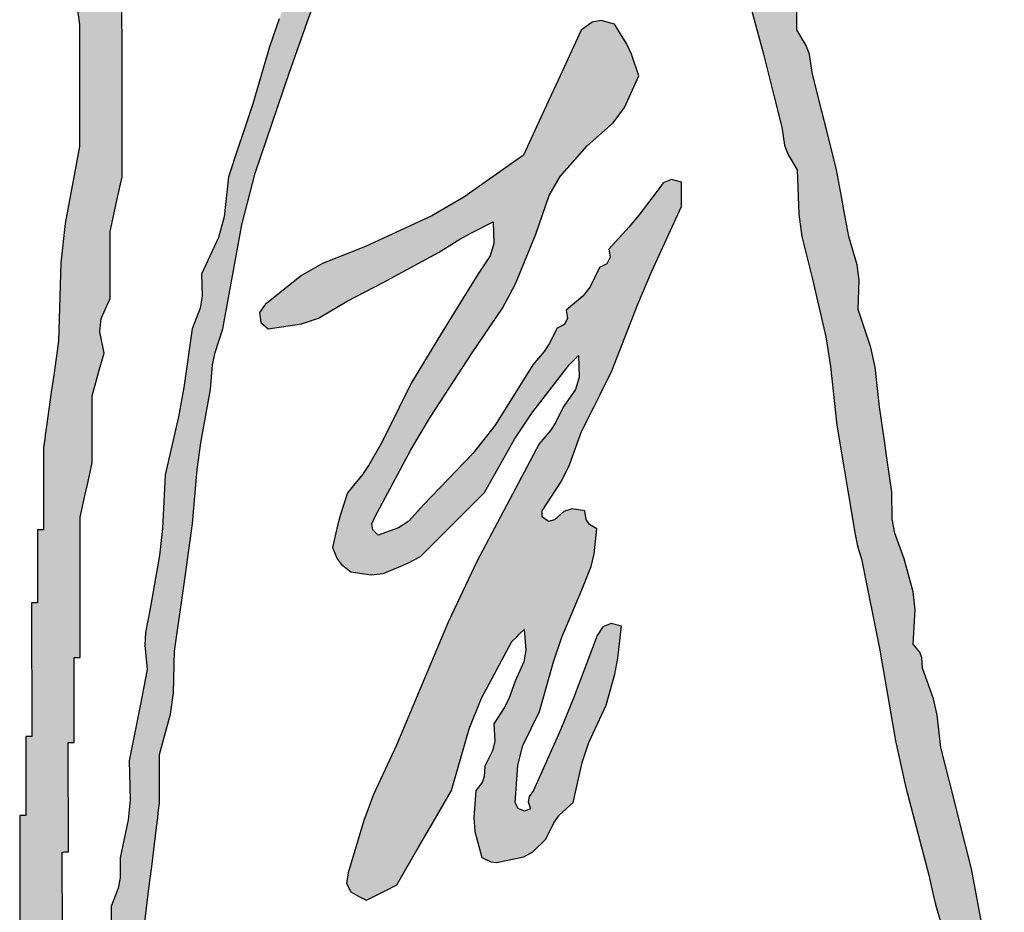
# Model space of a CAD drawing. Units: millimetres. Extents: x -113405 to 34032, y -283976 to 145075.
# Drawn here: x 18993 to 19184, y 119622 to 119795 of the extents above; entities that cross this region are included whole.
import ezdxf

# ---------------------------------------------------------------- set-up
doc = ezdxf.new("R2010")
doc.units = ezdxf.units.MM
doc.header["$LTSCALE"] = 1000

# ---------------------------------------------------------------- blocks, each defined once
blk = doc.blocks.new('周金峰')
h = blk.add_hatch(color=256)
h.dxf.hatch_style = 1
h.paths.add_polyline_path([(-363.42, -280.06), (-363.64, -275.29), (-363.07, -272.65), (-360.92, -268.39), (-359.57, -265.27), (-359.21, -263.46), (-359.25, -260.06), (-357.91, -250.72), (-357.25, -246.06), (-355.91, -236.72), (-356.67, -232.67), (-355.99, -229.94), (-353.41, -226.72), (-353.41, -222.05), (-353.41, -219.72), (-353.41, -215.05), (-353.08, -212.38), (-352.91, -211.05), (-352.58, -208.38), (-351.25, -197.71), (-350.58, -192.38), (-349.25, -181.71), (-348.91, -179.04), (-348.75, -177.71), (-348.41, -175.04), (-348.41, -169.7), (-348.41, -167.04), (-348.41, -161.7), (-345.41, -150.65), (-344.55, -144.82), (-344.25, -133.36), (-342.24, -119.36), (-341.24, -112.36), (-339.24, -98.36), (-337.92, -83.61), (-336.92, -76.24), (-334.24, -61.68), (-333.71, -54.9), (-333.02, -51.47), (-330.91, -45.01), (-325.64, -16.54), (-321.93, -2.39), (-312.57, 25.01), (-309.32, 34.37), (-307.66, 39.04), (-304.24, 48.34), (-300.24, 56.35), (-298.23, 60.35), (-294.23, 68.35), (-285.62, 81.06), (-281.29, 87.39), (-272.56, 100.02), (-264.89, 107.69), (-261.06, 111.53), (-253.39, 119.19), (-245.79, 124.78), (-241.74, 127.31), (-233.39, 131.7), (-228.37, 132.23), (-225.59, 131.86), (-220.88, 130.03), (-218.88, 128.03), (-217.88, 127.03), (-215.88, 125.03), (-212.55, 118.36), (-210.88, 115.03), (-207.55, 108.36), (-202.49, 100.42), (-200.55, 95.85), (-198.38, 86.69), (-191.82, 64.08), (-188.65, 52.74), (-182.54, 30.01), (-180.54, 22.01), (-179.54, 18), (-177.54, 10), (-176.81, 5.1), (-175.91, 2.59), (-173.37, -1.67), (-172.95, -13.78), (-172.1, -19.91), (-169.21, -31.67), (-165.58, -47.49), (-164.24, -55.55), (-162.54, -71.68), (-160.54, -83.69), (-159.54, -89.69), (-157.54, -101.69), (-157.03, -104.39), (-156.7, -105.74), (-155.87, -108.36), (-153.87, -118.36), (-152.87, -123.36), (-150.87, -133.36), (-146.59, -158.24), (-143.91, -170.62), (-137.53, -195.04), (-136.37, -200.42), (-135.7, -203.09), (-134.2, -208.38), (-132.86, -215.05), (-132.2, -218.38), (-130.86, -225.05), (-129.97, -231.31), (-128.9, -234.51), (-125.86, -240.05), (-123.78, -244.29), (-123.39, -247.08), (-124.19, -251.72), (-126.12, -254.05), (-129.31, -254.41), (-131.7, -252.56), (-140.13, -248.11), (-144.14, -245.15), (-150.87, -238.39), (-159.08, -228), (-163.43, -222.98), (-172.54, -213.38), (-173.54, -213.38), (-175.04, -213.38), (-175.8, -217.43), (-175.12, -220.17), (-172.54, -223.38), (-161.01, -238.97), (-154.6, -246.38), (-140.87, -260.06), (-134.52, -263.37), (-131.35, -265.04), (-125.03, -268.39), (-120.37, -268.87), (-118.04, -269.04), (-113.36, -269.23), (-112.03, -267.89), (-111.36, -267.23), (-110.03, -265.89), (-109.52, -258.18), (-110.06, -254.05), (-112.53, -246.72), (-119.13, -225.74), (-121.82, -215), (-125.86, -193.38), (-129.2, -180.04), (-130.86, -173.37), (-134.2, -160.04), (-135.14, -151.19), (-136.17, -146.73), (-139.2, -138.36), (-139.34, -135.52), (-139.93, -133.93), (-141.7, -131.7), (-141.15, -122.32), (-141.68, -117.4), (-144.2, -108.36), (-146.72, -101.34), (-147.43, -97.47), (-147.53, -90.02), (-148.87, -80.68), (-149.53, -76.02), (-150.87, -66.68), (-152.05, -55.82), (-153.24, -50.37), (-156.7, -40.01), (-156.38, -31.95), (-156.9, -27.73), (-159.2, -20), (-160.54, -12.67), (-161.21, -9), (-162.54, -1.67), (-165.2, 9), (-166.54, 14.34), (-169.21, 25.01), (-169.94, 29.91), (-170.83, 32.42), (-173.37, 36.68), (-173.34, 43.8), (-174.06, 47.56), (-176.71, 54.18), (-178.71, 59.74), (-179.55, 62.59), (-180.87, 68.35), (-184.21, 78.35), (-185.88, 83.35), (-189.21, 93.36), (-192.83, 103.78), (-195.21, 108.89), (-200.88, 118.36), (-204.58, 126.64), (-207.48, 130.63), (-214.22, 136.7), (-217.68, 139.03), (-219.55, 140.04), (-223.38, 141.7), (-229.41, 142.57), (-232.97, 141.97), (-238.39, 139.2), (-244.53, 136.13), (-247.54, 134.46), (-253.39, 130.86), (-263.73, 120.53), (-268.89, 115.36), (-279.23, 105.02), (-287.22, 93.02), (-291.22, 87.01), (-299.23, 75.02), (-303.24, 67.02), (-305.24, 63.01), (-309.24, 55.01), (-315.27, 39.94), (-317.95, 32.24), (-322.57, 16.67), (-325.24, 8.67), (-326.57, 4.67), (-329.24, -3.33), (-330.46, -14.35), (-332.05, -19.97), (-336.74, -30.01), (-336.56, -36.09), (-337.09, -39.32), (-339.24, -45.01), (-341.55, -61.13), (-343.05, -69.16), (-346.75, -85.02), (-347.49, -99.76), (-348.33, -107.16), (-350.91, -121.69), (-352.24, -128.24), (-352.41, -131.72), (-351.75, -138.36), (-353.7, -148.38), (-354.7, -153.38), (-356.75, -163.37), (-356.48, -174.08), (-356.99, -179.57), (-359.25, -190.04), (-359.28, -195.47), (-359.81, -198.31), (-361.75, -203.38), (-361.75, -208.05), (-361.75, -210.38), (-361.75, -215.05), (-363.42, -225.05), (-364.25, -230.05), (-365.92, -240.05), (-367.25, -246.72), (-367.92, -250.06), (-369.25, -256.72), (-369.5, -261.36), (-370.5, -263.95), (-373.42, -267.56), (-375.37, -268.27), (-376.75, -266.73), (-378.14, -262.22), (-377.68, -259), (-375.09, -255.06), (-375.09, -228.38), (-375.09, -215.05), (-375.09, -188.38), (-373.42, -188.38), (-373.42, -176.37), (-373.42, -170.37), (-373.42, -158.37), (-371.75, -158.37), (-371.75, -149.03), (-371.75, -144.37), (-371.75, -135.03), (-370.08, -135.03), (-370.08, -119.69), (-370.08, -112.02), (-370.08, -96.69), (-368.75, -90.69), (-368.08, -87.69), (-366.75, -81.68), (-366.75, -74.35), (-366.75, -70.68), (-366.75, -63.35), (-365.42, -58.68), (-364.75, -56.35), (-363.42, -51.68), (-364.61, -45.76), (-364.21, -42.19), (-361.75, -36.67), (-361.75, -29.34), (-361.75, -25.67), (-361.75, -18.34), (-360.42, -12.34), (-359.75, -9.33), (-358.41, -3.33), (-358.41, 18), (-358.41, 28.67), (-358.41, 50.01), (-360.02, 56.7), (-360.85, 60.03), (-362.58, 66.68), (-364.72, 68.89), (-367.21, 69.44), (-370.08, 68.35), (-370.51, 66.37), (-370.68, 65.36), (-370.92, 63.35), (-371.48, 53.36), (-371.31, 48.27), (-370.08, 38.34), (-370.08, 25.01), (-370.08, 18.34), (-370.08, 5), (-374.04, -16.1), (-375.22, -26.89), (-375.92, -48.34), (-377.25, -57.68), (-377.92, -62.35), (-379.25, -71.68), (-379.59, -74.02), (-379.75, -75.18), (-380.09, -77.52), (-380.09, -86.52), (-380.09, -91.02), (-380.09, -100.02), (-381.75, -100.02), (-381.75, -108.02), (-381.75, -112.02), (-381.75, -120.03), (-383.42, -120.03), (-383.42, -134.7), (-383.42, -142.03), (-383.42, -156.7), (-385.09, -156.7), (-385.09, -165.37), (-385.09, -169.7), (-385.09, -178.37), (-386.75, -178.37), (-386.75, -218.38), (-386.75, -238.39), (-386.75, -278.4), (-384.46, -284.45), (-382.41, -287.42), (-377.59, -291.73), (-374.54, -292.6), (-372, -291.75), (-370.08, -289.23), (-367.99, -285.21), (-366.6, -283.3)])
h.paths.add_polyline_path([(-240.32, -180.57), (-238.73, -178.43), (-235.05, -175.04), (-232.53, -164.04), (-230.66, -158.59), (-225.88, -148.37), (-223.57, -139.85), (-222.72, -135.46), (-221.72, -126.69), (-224.48, -126), (-226.76, -126.85), (-228.39, -129.2), (-234.84, -146.42), (-238.34, -154.94), (-245.89, -171.71), (-247.08, -173.35), (-247.32, -174.77), (-246.72, -176.71), (-248.39, -177.36), (-250.13, -176.67), (-250.89, -175.04), (-250.2, -164.71), (-248.77, -159.33), (-244.22, -150.03), (-240.37, -136.44), (-238.02, -129.72), (-232.55, -116.69), (-229.99, -110.31), (-229.13, -106.86), (-228.39, -100.02), (-230.44, -98.77), (-231.35, -97.4), (-231.72, -95.02), (-235.17, -94.55), (-237.44, -95.23), (-240.05, -97.52), (-241.65, -98.01), (-243.41, -96.69), (-243.39, -95.02), (-238.07, -86.92), (-235.84, -82.47), (-232.55, -73.35), (-229.22, -66.68), (-227.55, -63.35), (-224.22, -56.68), (-217.09, -38.45), (-213.25, -29.43), (-205.05, -11.67), (-205.05, -9), (-205.05, -7.67), (-205.05, -5), (-207.81, -4.3), (-210.09, -5.16), (-211.71, -7.5), (-216.76, -14.07), (-219.43, -17.25), (-225.05, -23.34), (-224.67, -25.54), (-225.56, -27.32), (-227.55, -28.34), (-230.17, -33.66), (-232.17, -36.2), (-236.72, -40.01), (-236.34, -42.21), (-237.23, -43.99), (-239.22, -45.01), (-241.4, -49.3), (-242.77, -51.35), (-245.89, -55.01), (-256.25, -71.5), (-262.38, -79.33), (-275.9, -93.35), (-279.96, -97.78), (-282.75, -99.64), (-288.4, -101.69), (-289.79, -100.21), (-290.07, -98.54), (-289.23, -96.69), (-279.35, -78.24), (-274, -69.2), (-262.56, -51.68), (-254.23, -39.48), (-250.65, -32.84), (-245.06, -19.17), (-241.36, -8.59), (-238.31, -3.39), (-230.89, 5), (-223.73, 11.31), (-220.64, 15.48), (-216.72, 24.17), (-218.76, 30.09), (-220.12, 32.99), (-223.38, 38.34), (-226.98, 39.32), (-229.53, 38.85), (-232.55, 36.68), (-238.87, 23), (-242.03, 16.16), (-248.39, 2.5), (-264.77, -9.01), (-273.57, -14.09), (-291.73, -22.5), (-303.55, -27.14), (-309.29, -30.45), (-319.24, -38.34), (-320.79, -40.53), (-320.45, -43.27), (-318.41, -45.01), (-309.32, -43.73), (-304.66, -42.12), (-296.73, -37.51), (-286.69, -32.26), (-281.69, -29.59), (-271.73, -24.17), (-265.89, -20.56), (-262.88, -18.89), (-256.73, -15.84), (-256.57, -21.74), (-257.57, -25.12), (-260.89, -30.01), (-268.28, -41.98), (-271.95, -47.98), (-279.23, -60.01), (-282.56, -66.68), (-284.23, -70.02), (-287.57, -76.68), (-290.83, -82.27), (-292.68, -84.97), (-296.73, -90.02), (-298.66, -95.94), (-299.5, -98.96), (-300.9, -105.02), (-299.59, -108.09), (-298.48, -109.58), (-295.9, -111.69), (-290.26, -112.55), (-287.02, -112.17), (-281.73, -110.02), (-279.73, -109.02), (-278.73, -108.52), (-276.73, -107.52), (-269.73, -100.52), (-266.23, -97.02), (-259.23, -90.02), (-250.95, -75.37), (-246.23, -68.29), (-235.89, -55.01), (-234.89, -54.01), (-234.39, -53.51), (-233.39, -52.51), (-233.24, -58.42), (-234.23, -61.8), (-237.55, -66.68), (-239.73, -70.97), (-241.1, -73.03), (-244.22, -76.68), (-261.36, -108.95), (-269.22, -125.52), (-283.4, -159.2), (-289.75, -172.77), (-292.45, -179.85), (-296.73, -194.21), (-297.14, -197.16), (-296.01, -199.43), (-293.4, -200.88), (-292.73, -201.21), (-291.73, -201.71), (-288.4, -200.04), (-286.73, -199.21), (-283.4, -197.54), (-277.41, -187.2), (-274.41, -182.04), (-268.39, -171.71), (-263.51, -154.75), (-260.1, -146.39), (-251.72, -130.86), (-250.39, -129.53), (-249.72, -128.86), (-248.39, -127.53), (-247.92, -133.27), (-248.49, -136.47), (-250.89, -141.7), (-252.65, -146.61), (-253.85, -149.01), (-256.73, -153.37), (-256.5, -158.14), (-257.07, -160.78), (-259.23, -165.04), (-259.37, -167.88), (-259.96, -169.47), (-261.73, -171.71), (-262.29, -179.05), (-261.94, -182.92), (-260.06, -190.04), (-257.64, -191.21), (-256.03, -191.41), (-253.39, -190.88), (-248.58, -189.85), (-246.06, -188.5), (-242.56, -185.04)], flags=17)
h.paths.add_polyline_path([(-27.51, -101.69), (-25.71, -101.8), (-24.72, -102.2), (-23.34, -103.36), (-18.66, -121.86), (-15.44, -131.01), (-7.5, -148.37), (-2.39, -151.87), (0.12, -153.71), (5, -157.54), (1.46, -171.24), (-0.38, -178.07), (-4.17, -191.71), (-6.83, -199.71), (-8.17, -203.71), (-10.84, -211.71), (-13.26, -219.4), (-14.98, -223.17), (-19.17, -230.05), (-22.85, -235.86), (-25.08, -238.6), (-30.01, -243.39), (-30.01, -248.06), (-30.01, -250.39), (-30.01, -255.06), (-27.92, -254.77), (-26.5, -255.24), (-25.01, -256.72), (-21.14, -255.66), (-19.02, -253.78), (-17.5, -250.06), (-13.21, -243.57), (-11.2, -240.23), (-7.5, -233.39), (1.83, -224.05), (6.5, -219.38), (15.84, -210.05), (16.5, -208.71), (16.84, -208.05), (17.5, -206.71), (29.17, -195.04), (35.01, -189.21), (46.68, -177.54), (48.01, -176.87), (48.68, -176.54), (50.01, -175.87), (58.01, -167.87), (62.01, -163.87), (70.02, -155.87), (77.94, -149.75), (82.43, -147.16), (91.69, -143.37), (97.95, -142.46), (101.14, -141.4), (106.69, -138.36), (106.87, -133.65), (106.52, -131.17), (105.02, -126.69), (103.02, -126.69), (102.02, -126.69), (100.02, -126.69), (100.26, -128.79), (99.8, -130.16), (98.36, -131.7), (90.79, -132.47), (86.93, -133.52), (80.02, -136.7), (66.93, -144.83), (60.75, -149.81), (50.01, -160.87), (43.05, -167.3), (39.35, -170.32), (31.67, -175.87), (24.67, -182.87), (21.17, -186.38), (14.17, -193.38), (12.04, -199.12), (9.08, -202.08), (3.33, -204.21), (2.31, -203.95), (1.84, -202.53), (2.5, -201.71), (7.07, -189.24), (9.08, -182.87), (12.5, -170.04), (15.84, -163.37), (17.5, -160.04), (20.84, -153.37), (26.64, -133.3), (29.64, -123.3), (35.84, -103.36), (40.51, -84.69), (42.84, -75.35), (47.51, -56.68), (48.88, -50.8), (49.23, -47.71), (49.18, -41.68), (47.64, -38.55), (47.12, -36.79), (46.68, -33.34), (44.68, -33.34), (43.68, -33.34), (41.68, -33.34), (38.31, -54.85), (36.14, -65.57), (30.84, -86.69), (26.17, -100.69), (23.84, -107.69), (19.17, -121.69), (18.15, -125.69), (17.65, -127.69), (16.67, -131.7), (14.67, -131.7), (13.67, -131.7), (11.67, -131.7), (10.91, -130.41), (11.85, -128.52), (13.34, -128.36), (13.34, -121.03), (13.34, -117.36), (13.34, -110.02), (12.67, -110.02), (11.67, -110.02), (11.67, -102.02), (11.67, -98.02), (11.67, -90.02), (11, -90.02), (10, -90.02), (10, -83.35), (10, -80.02), (10, -73.35), (10.67, -73.35), (11.67, -73.35), (11.67, -65.35), (11.67, -61.35), (11.67, -53.34), (12.34, -53.34), (13.34, -53.34), (13.34, -44.68), (13.34, -40.34), (13.34, -31.67), (14, -31.67), (15, -31.67), (15, -21), (15, -15.67), (15, -5), (12.7, -3.33), (11.86, -1.11), (12.5, 1.67), (15.17, 9.67), (16.5, 13.67), (19.17, 21.67), (20.81, 25.38), (20.26, 28.69), (17.5, 31.67), (16.19, 34.74), (15.08, 36.23), (12.5, 38.34), (7.19, 40.35), (3.84, 40.54), (-1.67, 39.18), (-14.94, 37.84), (-21.68, 37.68), (-35.01, 38.34), (-35.09, 37.6), (-36.03, 37.13), (-36.67, 37.51), (-43.22, 38.83), (-46.7, 39.01), (-53.35, 38.34), (-55.52, 40.9), (-59.05, 41.25), (-61.68, 39.18), (-63.2, 38.41), (-63.62, 36.3), (-62.51, 35.01), (-59.43, 32.43), (-57.93, 31.1), (-55.01, 28.34), (-40.34, 28.34), (-33.01, 28.34), (-18.34, 28.34), (-18.34, 29.01), (-18.34, 30.01), (-7.67, 30.01), (-2.33, 30.01), (8.34, 30.01), (10.74, 25.99), (10.98, 22.65), (9.17, 18.34), (7.13, 13.02), (6.13, 10.35), (4.17, 5), (-1.83, -7), (-4.83, -13), (-10.84, -25.01), (-14.17, -30.34), (-15.84, -33.01), (-19.17, -38.34), (-24.51, -49.01), (-27.17, -54.35), (-32.51, -65.01), (-33.17, -65.68), (-33.51, -66.01), (-34.17, -66.68), (-39.51, -77.35), (-42.18, -82.68), (-47.51, -93.35), (-48.18, -94.02), (-48.51, -94.35), (-49.18, -95.02), (-53.85, -104.36), (-56.18, -109.02), (-60.85, -118.36), (-61.45, -119.4), (-62.16, -119.87), (-63.35, -120.03), (-64.32, -123.63), (-63.86, -126.17), (-61.68, -129.2), (-60.68, -130.2), (-60.18, -130.7), (-59.18, -131.7), (-55.43, -132.32), (-52.93, -131.64), (-50.01, -129.2), (-42.83, -124.24), (-39.57, -120.8), (-35.01, -113.36), (-33.06, -108.16), (-31.42, -105.62)])
h.paths.add_polyline_path([(-18.43, -88.59), (-19.03, -85.4), (-18.34, -80.02), (-15.73, -77.36), (-14.73, -75.37), (-14.17, -71.68), (-7.7, -58.29), (-5.14, -51.13), (-1.67, -36.67), (0.33, -36.67), (1.33, -36.67), (3.33, -36.67), (3.78, -44.12), (3.04, -48.2), (0, -55.01), (0, -72.35), (0, -81.02), (0, -98.36), (0.67, -98.36), (1, -98.36), (1.67, -98.36), (1.67, -106.36), (1.67, -110.36), (1.67, -118.36), (2.33, -118.36), (2.67, -118.36), (3.33, -118.36), (3.33, -125.69), (3.33, -129.36), (3.33, -136.7), (2.14, -136.86), (1.44, -137.33), (0.83, -138.36), (-2.81, -134.22), (-4.16, -131.32), (-5, -125.86), (-7.65, -119.25), (-8.37, -115.48), (-8.34, -108.36), (-11.77, -102.6), (-13.29, -99.56), (-15.84, -93.35)], flags=16)
h.paths.add_polyline_path([(60.51, 16), (55.85, 30.01), (54.96, 33.63), (54.04, 35.46), (51.68, 38.34), (51.97, 42.46), (51.37, 44.85), (49.18, 48.34), (43.51, 65.38), (40.15, 73.77), (32.51, 90.02), (29.75, 97.59), (28.06, 101.3), (24.17, 108.36), (23.16, 110.21), (22.8, 111.27), (22.51, 113.36), (19.17, 120.03), (17.5, 123.36), (14.17, 130.03), (10.19, 137.38), (8.19, 141.04), (4.17, 148.37), (0.93, 152.73), (-0.94, 154.77), (-5, 158.37), (-11.26, 160.69), (-15.21, 160.88), (-21.67, 159.2), (-22.69, 158.94), (-23.17, 157.52), (-22.51, 156.7), (-17.01, 154.74), (-14.32, 153.12), (-10, 149.2), (-7.66, 146.2), (-6.5, 144.7), (-4.17, 141.7), (0.5, 132.36), (2.83, 127.7), (7.5, 118.36), (17.82, 97.48), (22.51, 86.77), (30.84, 65.02), (34.1, 56.98), (35.77, 52.98), (39.18, 45.01), (43.84, 31.01), (46.18, 24.01), (50.84, 10), (53.01, 3.02), (54.56, -0.41), (58.35, -6.67), (59.13, -9.98), (58.67, -12.25), (56.68, -15), (49.6, -15.82), (46.06, -16.49), (39.18, -18.34), (37.72, -18.64), (36.88, -20.32), (37.51, -21.67), (39.44, -22.57), (40.37, -23.31), (41.68, -25.01), (43.44, -23.85), (45.96, -24.69), (46.68, -26.67), (54.01, -26.67), (57.68, -26.67), (65.01, -26.67), (66.27, -24.62), (67.64, -23.7), (70.02, -23.34), (70.45, -15.95), (69.91, -12), (67.52, -5), (62.85, 9)])
h.paths.add_polyline_path([(-82.95, 6.52), (-76.59, 22.92), (-62.51, 55.01), (-60.16, 61.8), (-58.83, 65.15), (-55.85, 71.68), (-48.57, 95.49), (-44.2, 107.24), (-34.17, 130.03), (-32.38, 132.46), (-32.72, 135.56), (-35.01, 137.53), (-35.66, 139.54), (-38.28, 140.41), (-40.01, 139.2), (-44.57, 135), (-46.54, 132.31), (-49.18, 126.7), (-53.18, 114.69), (-55.18, 108.69), (-59.18, 96.69), (-66.39, 72.74), (-70.95, 60.93), (-81.69, 38.34), (-83.35, 35.01), (-84.19, 33.34), (-85.85, 30.01), (-89.19, 20.01), (-90.85, 15), (-94.19, 5), (-96.54, -2.44), (-97.88, -6.12), (-100.86, -13.34), (-102.96, -21.07), (-104.13, -24.91), (-106.69, -32.51), (-106.22, -39.56), (-106.76, -43.37), (-109.19, -50.01), (-111.38, -55.25), (-111.14, -59.23), (-108.36, -64.18), (-107.36, -65.18), (-106.86, -65.68), (-105.86, -66.68), (-103.46, -67.07), (-101.85, -66.61), (-100.02, -65.01), (-98.04, -60.05), (-97.84, -56.85), (-99.19, -51.68), (-98.4, -41.51), (-97.37, -36.36), (-94.19, -26.67)])
h.paths.add_polyline_path([(152.26, -175.23), (155.04, -168.37), (155.95, -156.24), (156.97, -150.14), (160.04, -138.36), (160.04, -127.7), (160.04, -122.36), (160.04, -111.69), (162.77, -107.1), (163.01, -103.25), (160.87, -98.36), (161.95, -96.26), (161.66, -94.23), (160.04, -92.52), (158.75, -92.05), (157.62, -92.33), (156.7, -93.35), (154.61, -114.14), (153.1, -124.51), (149.2, -145.03), (145.28, -155.23), (144.06, -160.81), (143.37, -171.71), (140.67, -172.23), (138.83, -171.77), (136.7, -170.04), (135.71, -163.79), (134.66, -160.62), (131.7, -155.03), (133.08, -150.53), (132.62, -147.3), (130.03, -143.37), (130.03, -135.36), (130.03, -131.36), (130.03, -123.36), (129.36, -123.36), (128.36, -123.36), (128.36, -102.02), (128.36, -91.35), (128.36, -70.02), (127.7, -70.02), (126.7, -70.02), (126.7, -57.35), (126.7, -51.01), (126.7, -38.34), (125.18, -33.62), (124.35, -31.28), (122.53, -26.67), (121.19, -25.34), (120.53, -24.67), (119.19, -23.34), (117.53, -23.34), (116.69, -23.34), (115.03, -23.34), (113.87, -25.1), (114.71, -27.62), (116.69, -28.34), (116.69, -62.35), (116.69, -79.35), (116.69, -113.36), (117.36, -113.36), (118.36, -113.36), (118.36, -125.36), (118.36, -131.36), (118.36, -143.37), (120.74, -152.69), (121.91, -157.36), (124.19, -166.7), (125.65, -170.93), (126.68, -173.01), (129.2, -176.71), (131.61, -180.49), (133.19, -182.25), (136.7, -185.04), (139.68, -185.79), (141.82, -185.32), (144.2, -183.37), (149.84, -178.58)])
h.paths.add_polyline_path([(228.87, -150.74), (233.08, -147.76), (240.05, -140.86), (250.72, -127.53), (256.06, -120.86), (266.73, -107.52), (266.48, -105.4), (267.94, -103.58), (270.06, -103.36), (269.53, -100.66), (269.99, -98.82), (271.73, -96.69), (273.71, -96.26), (274.72, -96.1), (276.73, -95.85), (278.68, -97.48), (279.4, -99.16), (279.23, -101.69), (279.32, -109.86), (280.21, -114.17), (283.4, -121.69), (283.03, -131.74), (283.55, -136.93), (285.9, -146.7), (287.22, -153.24), (287.4, -156.73), (286.73, -163.37), (288.07, -167.37), (288.73, -169.37), (290.07, -173.37), (288.87, -179.29), (289.27, -182.86), (291.73, -188.38), (291.73, -195.71), (291.73, -199.38), (291.73, -206.71), (293.07, -212.71), (293.73, -215.72), (295.07, -221.72), (295.07, -228.38), (295.07, -231.72), (295.07, -238.39), (296.4, -243.05), (297.07, -245.39), (298.4, -250.06), (298.4, -256.72), (298.4, -260.06), (298.4, -266.73), (299.73, -272.73), (300.4, -275.73), (301.74, -281.73), (301.74, -299.07), (301.74, -307.74), (301.74, -325.07), (302.4, -325.07), (302.74, -325.07), (303.4, -325.07), (303.4, -331.74), (303.4, -335.08), (303.4, -341.74), (305.97, -344.97), (306.66, -347.69), (305.9, -351.75), (307.24, -361.08), (307.9, -365.75), (309.24, -375.08), (308.79, -381.15), (309.35, -384.49), (311.74, -390.09), (311.74, -396.76), (311.74, -400.09), (311.74, -406.76), (313.07, -411.43), (313.74, -413.76), (315.07, -418.43), (314.8, -429.14), (315.32, -434.63), (317.57, -445.1), (318.03, -454.24), (318.89, -458.91), (321.74, -467.61), (323.09, -469.76), (325.09, -470.62), (327.57, -470.11), (329.24, -468.44), (330.08, -467.61), (331.74, -465.94), (332.88, -463.79), (332.17, -461.33), (330.08, -460.1), (330.08, -453.44), (330.08, -450.1), (330.08, -443.43), (328.74, -439.43), (328.07, -437.43), (326.74, -433.43), (327.8, -428.16), (327.4, -424.94), (325.07, -420.1), (325.07, -412.76), (325.07, -409.09), (325.07, -401.76), (322.54, -396.96), (321.95, -393.81), (322.57, -388.42), (321.24, -375.08), (320.57, -368.42), (319.24, -355.08), (320.06, -351.04), (319.37, -348.26), (316.74, -345.08), (316.74, -338.41), (316.74, -335.08), (316.74, -328.41), (316.07, -328.41), (315.74, -328.41), (315.07, -328.41), (315.07, -311.74), (315.07, -303.4), (315.07, -286.73), (313.74, -280.73), (313.07, -277.73), (311.74, -271.73), (311.74, -265.06), (311.74, -261.73), (311.74, -255.06), (310.4, -249.06), (309.74, -246.06), (308.4, -240.05), (308.4, -233.39), (308.4, -230.05), (308.4, -223.38), (307.07, -219.38), (306.4, -217.38), (305.07, -213.38), (305.07, -204.05), (305.07, -199.38), (305.07, -190.04), (303, -176.6), (301.66, -169.91), (298.4, -156.7), (298.4, -150.03), (298.4, -146.7), (298.4, -140.03), (295.79, -129.55), (294.94, -124.13), (294.23, -113.36), (292.9, -105.36), (292.23, -101.36), (290.9, -93.35), (290.22, -88.02), (289.89, -85.35), (289.23, -80.02), (291.07, -72.93), (293.17, -69.3), (298.4, -64.18), (312.34, -45.13), (319.34, -35.63), (333.41, -16.67), (333.03, -14.47), (333.92, -12.68), (335.91, -11.67), (338.87, -6.19), (339.79, -2.89), (340.08, 3.33), (338.17, 8.05), (336.76, 10.34), (333.41, 14.17), (327.34, 20.91), (323.35, 23.81), (315.07, 27.51), (306.09, 32.3), (301.72, 34.98), (293.4, 40.84), (290.68, 42.88), (288.36, 43.34), (285.06, 42.51), (290.91, 34.22), (294.85, 30.46), (303.4, 25.01), (309.84, 22.18), (312.95, 20.28), (318.41, 15.84), (322.91, 13.22), (325.02, 11.46), (328.41, 7.5), (330.59, 3.74), (330.82, 0.72), (329.24, -3.33), (327.07, -7.62), (325.69, -9.68), (322.57, -13.34), (310.51, -30.63), (304.5, -39.3), (292.57, -56.68), (289.47, -58.08), (287.63, -58.45), (284.23, -58.35), (285.04, -51.01), (286.31, -47.2), (290.07, -40.84), (291.78, -38.29), (292.8, -37.09), (295.07, -35.01), (295.6, -32.31), (295.14, -30.47), (293.4, -28.34), (289.95, -28.81), (287.68, -28.13), (285.06, -25.84), (284.7, -25.19), (284.14, -24.9), (283.4, -25.01), (283.4, -13.67), (283.4, -8), (283.4, 3.33), (285.11, 5.58), (286.15, 6.62), (288.4, 8.34), (288.02, 10.54), (288.91, 12.32), (290.9, 13.34), (291.2, 14.98), (291.91, 15.92), (293.4, 16.67), (294.02, 20.68), (293.62, 23.08), (291.73, 26.67), (286.29, 27.45), (283.56, 28.13), (278.4, 30.01), (276.5, 37.79), (276.32, 42.1), (277.56, 50.01), (278.93, 56.55), (278.74, 60.32), (276.73, 66.68), (274.68, 67.93), (273.76, 69.31), (273.4, 71.68), (270.63, 72.38), (268.35, 71.52), (266.73, 69.18), (266.06, 68.52), (265.73, 68.18), (265.06, 67.52), (265.06, 59.85), (265.06, 56.01), (265.06, 48.34), (266.85, 47.39), (267.28, 44.83), (265.89, 43.34), (264.76, 41.28), (261.73, 40.85), (260.06, 42.51), (252.78, 49.96), (248.7, 53.37), (240.05, 59.18), (239.8, 62.76), (240.74, 65.1), (243.39, 67.52), (254.35, 90.21), (260.2, 101.4), (272.56, 123.36), (277.15, 129.06), (278.84, 132.82), (280.06, 140.03), (278.89, 140.95), (278.17, 141.31), (276.73, 141.7), (276.73, 143.37), (273.4, 143.37), (273.37, 142.16), (272.01, 141.26), (270.9, 141.7), (257.46, 127.68), (251.22, 120.09), (240.05, 104.19), (233.66, 96.02), (229.89, 92.25), (221.72, 85.85), (216.4, 80.62), (212.42, 78.63), (205.05, 77.52), (203.32, 78.73), (202.73, 80.51), (203.38, 82.52), (207.75, 86.64), (209.59, 89.4), (211.71, 95.02), (216.88, 101.6), (218.76, 105.93), (220.05, 114.19), (225.52, 132.81), (228.7, 142.02), (235.89, 160.04), (238.96, 171.81), (239.98, 177.91), (240.89, 190.04), (241.21, 193.38), (241.03, 195.17), (240.05, 198.38), (238.39, 198.38), (237.55, 198.38), (235.89, 198.38), (231.97, 186.72), (230.61, 180.59), (229.22, 168.37), (219.4, 140.97), (214.4, 127.3), (204.21, 100.02), (201.75, 94.04), (199.75, 91.13), (195.04, 86.69), (193.49, 81.89), (193.13, 79.22), (193.38, 74.18), (195.64, 71.73), (197.06, 70.67), (200.05, 69.18), (207.23, 67.67), (211.37, 67.86), (218.38, 70.02), (218.6, 72.14), (220.43, 73.6), (222.55, 73.35), (228.16, 77.33), (230.64, 80.38), (233.39, 86.69), (234.58, 86.53), (235.28, 86.06), (235.89, 85.02), (236.95, 85.9), (237.24, 87.08), (236.72, 88.35), (238.25, 89.8), (239.63, 90.26), (241.72, 90.02), (241.45, 86.63), (241.11, 84.92), (240.05, 81.69), (233.68, 72.95), (230.66, 68.43), (225.05, 59.18), (223.43, 56.84), (221.15, 55.98), (218.38, 56.68), (213.42, 51.97), (210.92, 49.64), (205.88, 45.01), (203.54, 43.39), (202.68, 41.11), (203.38, 38.34), (205.21, 39.94), (206.82, 40.4), (209.21, 40.01), (210.88, 41.68), (211.71, 42.51), (213.38, 44.18), (214.67, 45.28), (216.78, 44.86), (217.55, 43.34), (217.67, 40.81), (216.97, 39.17), (215.05, 37.51), (205.3, 23.58), (201.44, 15.5), (196.71, -0.83), (195.07, -2.02), (193.65, -2.26), (191.71, -1.67), (191.71, 5), (191.71, 8.34), (191.71, 15), (190.04, 17.11), (189.34, 18.33), (188.38, 20.84), (184.89, 18.85), (183.27, 17.03), (181.71, 13.34), (181.71, 6.67), (181.71, 3.33), (181.71, -3.33), (182.37, -3.33), (183.38, -3.33), (184.87, -7.81), (185.22, -10.29), (185.04, -15), (182.01, -21.38), (180.81, -24.79), (179.21, -31.67), (177.21, -31.67), (176.21, -31.67), (174.21, -31.67), (175.66, -24.21), (176.67, -20.5), (179.21, -13.34), (179.42, -11.94), (178.11, -10.63), (176.71, -10.84), (175.42, -11.31), (174.29, -11.03), (173.37, -10), (175.69, 8.01), (176.85, 17.01), (179.21, 35.01), (178.78, 39.67), (178.95, 42.13), (180.04, 46.68), (178.71, 46.68), (178.04, 46.68), (176.71, 46.68), (177.17, 41.27), (176.6, 38.21), (174.21, 33.34), (171.55, 20.17), (170.71, 13.42), (170.04, 0), (168.51, -1.45), (167.13, -1.9), (165.04, -1.67), (163.84, 4.25), (164.24, 7.82), (166.7, 13.34), (166.7, 20.67), (166.7, 24.34), (166.7, 31.67), (167.37, 31.67), (168.37, 31.67), (168.37, 57.01), (168.37, 69.68), (168.37, 95.02), (169.04, 95.02), (170.04, 95.02), (170.04, 121.7), (170.04, 135.03), (170.04, 161.7), (167.58, 165.13), (166.8, 167.49), (166.7, 171.71), (164.7, 171.71), (163.7, 171.71), (161.7, 171.71), (162.47, 170.42), (161.52, 168.53), (160.04, 168.37), (160.04, 138.37), (161.7, 138.37), (162.76, 133.1), (162.36, 129.88), (160.04, 125.03), (160.04, 113.03), (160.04, 107.02), (160.04, 95.02), (159.37, 95.02), (158.37, 95.02), (158.37, 72.35), (158.37, 61.01), (158.37, 38.34), (157.7, 38.34), (156.7, 38.34), (156.7, 21.01), (156.7, 12.34), (156.7, -5), (156.04, -5), (155.04, -5), (155.04, -29.01), (155.04, -41.01), (155.04, -65.01), (156.52, -65.17), (157.46, -67.07), (156.7, -68.35), (158.69, -68.77), (159.69, -68.94), (161.7, -69.18), (162.58, -68.12), (163.77, -67.83), (165.04, -68.35), (165.76, -59.81), (166.81, -55.45), (170.04, -47.51), (171.04, -46.51), (171.54, -46.01), (172.54, -45.01), (176.87, -45.01), (179.04, -45.01), (183.38, -45.01), (183.38, -52.34), (183.38, -56.01), (183.38, -63.35), (182.71, -63.35), (181.71, -63.35), (181.71, -88.02), (181.71, -100.36), (181.71, -125.03), (184.09, -137.69), (185.26, -144.02), (187.54, -156.7), (189.08, -159.83), (189.6, -161.58), (190.04, -165.04), (192.93, -166.74), (195.21, -166.97), (198.38, -165.87), (200.58, -163.73), (201.14, -161.24), (200.05, -158.37), (202.71, -157.37), (204.05, -156.87), (206.71, -155.87), (211.66, -157.88), (215.39, -157.65), (220.05, -155.03)])
h.paths.add_polyline_path([(200.05, -143.37), (200.43, -136.34), (200.08, -132.69), (198.38, -125.86), (196.75, -123.17), (194.84, -121.98), (191.71, -121.69), (191.71, -99.69), (191.71, -88.69), (191.71, -66.68), (192.38, -66.68), (192.71, -66.68), (193.38, -66.68), (194.06, -55.36), (193.89, -49.6), (192.54, -38.34), (192.91, -31.67), (193.08, -28.34), (193.38, -21.67), (201.62, -11.64), (204.99, -5.61), (209.21, 6.67), (213.22, 14.67), (215.22, 18.67), (219.22, 26.67), (223.25, 33.86), (225.42, 37.37), (230.05, 44.18), (231.68, 46.52), (233.96, 47.37), (236.72, 46.68), (244.04, 42.66), (247.71, 40.66), (255.06, 36.68), (257.05, 33.92), (257.51, 31.65), (256.73, 28.34), (249.87, 26.39), (246.31, 25.71), (239.22, 25.01), (237.22, 23.01), (236.22, 22.01), (234.22, 20.01), (233.17, 17.17), (233.41, 15.04), (235.05, 12.5), (238.35, 9), (240.56, 7.53), (245.06, 5.84), (253.78, 5.64), (258.28, 6.16), (266.73, 8.34), (268.61, 4.74), (269.01, 2.34), (268.39, -1.67), (265.18, -6.69), (263.81, -9.42), (261.73, -15), (254.63, -23.06), (251.41, -27.47), (245.89, -36.67), (243.9, -37.69), (243.01, -39.47), (243.39, -41.68), (240.55, -43.8), (239.28, -45.25), (237.55, -48.34), (229.94, -60.29), (226.71, -66.76), (221.72, -80.02), (221.54, -82.7), (222.65, -84.64), (225.05, -85.85), (229.32, -87.99), (231.95, -88.56), (236.72, -88.35), (236.72, -91.02), (236.72, -92.35), (236.72, -95.02), (228.77, -103.57), (225.2, -108.34), (219.22, -118.36), (217.22, -119.38), (216.33, -121.16), (216.72, -123.36), (212.65, -127.02), (210.87, -129.33), (208.38, -134.2), (206.06, -137.34), (205.29, -139.47), (205.05, -143.37), (203.05, -143.37), (202.05, -143.37)], flags=16)
h.paths.add_polyline_path([(214.22, -143.37), (216.68, -138.59), (218.02, -136.25), (220.88, -131.7), (222.88, -130.68), (223.77, -128.9), (223.38, -126.69), (227.94, -122.89), (229.93, -120.35), (232.55, -115.03), (235.67, -111.37), (237.05, -109.31), (239.22, -105.02), (241.21, -104.01), (242.1, -102.23), (241.72, -100.02), (252.44, -87.06), (257.78, -80.56), (268.39, -67.51), (270.59, -65.96), (273.32, -66.3), (275.06, -68.35), (275.46, -73.83), (274.66, -77.03), (271.73, -81.68), (260.39, -99.05), (254.18, -107.44), (240.89, -123.36), (233.89, -130.36), (230.39, -133.86), (223.38, -140.86), (220.23, -142.99), (218.01, -143.59)], flags=16)
h.paths.add_polyline_path([(231.72, -78.35), (233.46, -76.22), (233.92, -74.38), (233.39, -71.68), (242.69, -59.01), (246.91, -52.26), (254.22, -38.34), (259, -32.94), (261.08, -29.83), (264.23, -23.34), (266.37, -21.13), (268.86, -20.58), (271.73, -21.67), (271.73, -31.01), (271.73, -35.67), (271.73, -45.01), (270.14, -45.51), (269.26, -46.68), (269.23, -48.34), (262.89, -54.68), (259.73, -57.85), (253.39, -64.18), (247.96, -71.91), (244.12, -75.39), (235.89, -80.02), (235.13, -78.39), (233.39, -77.7)], flags=16)
for p, q in [((-188.65, 52.74), (-182.54, 30.01)), ((-358.41, 28.67), (-358.41, 50.01)), ((-371.31, 48.27), (-370.08, 38.34)), ((-307.66, 39.04), (-304.24, 48.34)), ((-173.37, 36.68), (-173.34, 43.8)), ((-370.08, 38.34), (-370.08, 25.01)), ((-315.27, 39.94), (-317.95, 32.24)), ((-309.32, 34.37), (-307.66, 39.04)), ((-229.53, 38.85), (-232.55, 36.68)), ((-226.98, 39.32), (-229.53, 38.85)), ((-223.38, 38.34), (-226.98, 39.32)), ((-220.12, 32.99), (-223.38, 38.34)), ((-232.55, 36.68), (-238.87, 23)), ((-170.83, 32.42), (-173.37, 36.68)), ((-312.57, 25.01), (-309.32, 34.37)), ((-218.76, 30.09), (-220.12, 32.99)), ((-169.94, 29.91), (-170.83, 32.42)), ((-317.95, 32.24), (-322.57, 16.67)), ((-216.72, 24.17), (-218.76, 30.09)), ((-182.54, 30.01), (-180.54, 22.01)), ((-169.21, 25.01), (-169.94, 29.91)), ((-358.41, 18), (-358.41, 28.67)), ((-370.08, 25.01), (-370.08, 18.34)), ((-321.93, -2.39), (-312.57, 25.01)), ((-166.54, 14.34), (-169.21, 25.01)), ((-238.87, 23), (-242.03, 16.16)), ((-220.64, 15.48), (-216.72, 24.17)), ((-180.54, 22.01), (-179.54, 18)), ((-370.08, 18.34), (-370.08, 5)), ((-358.41, -3.33), (-358.41, 18)), ((-322.57, 16.67), (-325.24, 8.67)), ((-179.54, 18), (-177.54, 10)), ((-242.03, 16.16), (-248.39, 2.5)), ((-223.73, 11.31), (-220.64, 15.48)), ((-165.2, 9), (-166.54, 14.34)), ((-230.89, 5), (-223.73, 11.31)), ((-325.24, 8.67), (-326.57, 4.67)), ((-177.54, 10), (-176.81, 5.1)), ((-162.54, -1.67), (-165.2, 9)), ((-370.08, 5), (-374.04, -16.1)), ((-326.57, 4.67), (-329.24, -3.33)), ((-238.31, -3.39), (-230.89, 5)), ((-176.81, 5.1), (-175.91, 2.59)), ((-248.39, 2.5), (-264.77, -9.01)), ((-175.91, 2.59), (-173.37, -1.67)), ((-325.64, -16.54), (-321.93, -2.39)), ((-173.37, -1.67), (-172.95, -13.78)), ((-161.21, -9), (-162.54, -1.67)), ((-359.75, -9.33), (-358.41, -3.33)), ((-329.24, -3.33), (-330.46, -14.35)), ((-241.36, -8.59), (-238.31, -3.39)), ((-210.09, -5.16), (-211.71, -7.5)), ((-207.81, -4.3), (-210.09, -5.16)), ((-205.05, -5), (-207.81, -4.3)), ((-205.05, -7.67), (-205.05, -5)), ((-211.71, -7.5), (-216.76, -14.07)), ((-205.05, -9), (-205.05, -7.67)), ((-360.42, -12.34), (-359.75, -9.33)), ((-264.77, -9.01), (-273.57, -14.09)), ((-245.06, -19.17), (-241.36, -8.59)), ((-205.05, -11.67), (-205.05, -9)), ((-160.54, -12.67), (-161.21, -9)), ((-361.75, -18.34), (-360.42, -12.34)), ((-213.25, -29.43), (-205.05, -11.67)), ((-159.2, -20), (-160.54, -12.67)), ((-374.04, -16.1), (-375.22, -26.89)), ((-330.46, -14.35), (-332.05, -19.97)), ((-273.57, -14.09), (-291.73, -22.5)), ((-262.88, -18.89), (-256.73, -15.84)), ((-256.73, -15.84), (-256.57, -21.74)), ((-216.76, -14.07), (-219.43, -17.25)), ((-172.95, -13.78), (-172.1, -19.91)), ((-361.75, -25.67), (-361.75, -18.34)), ((-330.91, -45.01), (-325.64, -16.54)), ((-265.89, -20.56), (-262.88, -18.89)), ((-219.43, -17.25), (-225.05, -23.34)), ((-332.05, -19.97), (-336.74, -30.01)), ((-271.73, -24.17), (-265.89, -20.56)), ((-250.65, -32.84), (-245.06, -19.17)), ((-172.1, -19.91), (-169.21, -31.67)), ((-156.9, -27.73), (-159.2, -20)), ((-291.73, -22.5), (-303.55, -27.14)), ((-281.69, -29.59), (-271.73, -24.17)), ((-256.57, -21.74), (-257.57, -25.12)), ((-225.05, -23.34), (-224.67, -25.54)), ((-375.22, -26.89), (-375.92, -48.34)), ((-361.75, -29.34), (-361.75, -25.67)), ((-257.57, -25.12), (-260.89, -30.01)), ((-224.67, -25.54), (-225.56, -27.32)), ((-361.75, -36.67), (-361.75, -29.34)), ((-303.55, -27.14), (-309.29, -30.45)), ((-286.69, -32.26), (-281.69, -29.59)), ((-227.55, -28.34), (-230.17, -33.66)), ((-225.56, -27.32), (-227.55, -28.34)), ((-217.09, -38.45), (-213.25, -29.43)), ((-156.38, -31.95), (-156.9, -27.73)), ((-336.74, -30.01), (-336.56, -36.09)), ((-309.29, -30.45), (-319.24, -38.34)), ((-296.73, -37.51), (-286.69, -32.26)), ((-260.89, -30.01), (-268.28, -41.98)), ((-169.21, -31.67), (-165.58, -47.49)), ((-156.7, -40.01), (-156.38, -31.95)), ((-254.23, -39.48), (-250.65, -32.84)), ((-230.17, -33.66), (-232.17, -36.2)), ((-364.21, -42.19), (-361.75, -36.67)), ((-336.56, -36.09), (-337.09, -39.32)), ((-304.66, -42.12), (-296.73, -37.51)), ((-232.17, -36.2), (-236.72, -40.01)), ((-337.09, -39.32), (-339.24, -45.01)), ((-319.24, -38.34), (-320.79, -40.53)), ((-262.56, -51.68), (-254.23, -39.48)), ((-236.72, -40.01), (-236.34, -42.21)), ((-224.22, -56.68), (-217.09, -38.45)), ((-153.24, -50.37), (-156.7, -40.01)), ((-364.61, -45.76), (-364.21, -42.19)), ((-320.79, -40.53), (-320.45, -43.27)), ((-309.32, -43.73), (-304.66, -42.12)), ((-268.28, -41.98), (-271.95, -47.98)), ((-236.34, -42.21), (-237.23, -43.99)), ((-363.42, -51.68), (-364.61, -45.76)), ((-339.24, -45.01), (-341.55, -61.13)), ((-333.02, -51.47), (-330.91, -45.01)), ((-320.45, -43.27), (-318.41, -45.01)), ((-318.41, -45.01), (-309.32, -43.73)), ((-239.22, -45.01), (-241.4, -49.3)), ((-237.23, -43.99), (-239.22, -45.01)), ((-375.92, -48.34), (-377.25, -57.68)), ((-271.95, -47.98), (-279.23, -60.01)), ((-165.58, -47.49), (-164.24, -55.55)), ((-241.4, -49.3), (-242.77, -51.35)), ((-152.05, -55.82), (-153.24, -50.37)), ((-364.75, -56.35), (-363.42, -51.68)), ((-333.71, -54.9), (-333.02, -51.47)), ((-274, -69.2), (-262.56, -51.68)), ((-242.77, -51.35), (-245.89, -55.01)), ((-234.89, -54.01), (-234.39, -53.51)), ((-234.39, -53.51), (-233.39, -52.51)), ((-233.39, -52.51), (-233.24, -58.42)), ((-365.42, -58.68), (-364.75, -56.35)), ((-334.24, -61.68), (-333.71, -54.9)), ((-245.89, -55.01), (-256.25, -71.5)), ((-246.23, -68.29), (-235.89, -55.01)), ((-235.89, -55.01), (-234.89, -54.01)), ((-227.55, -63.35), (-224.22, -56.68)), ((-164.24, -55.55), (-162.54, -71.68)), ((-150.87, -66.68), (-152.05, -55.82)), ((-377.25, -57.68), (-377.92, -62.35)), ((-366.75, -63.35), (-365.42, -58.68)), ((-233.24, -58.42), (-234.23, -61.8)), ((-341.55, -61.13), (-343.05, -69.16)), ((-336.92, -76.24), (-334.24, -61.68)), ((-279.23, -60.01), (-282.56, -66.68)), ((-234.23, -61.8), (-237.55, -66.68)), ((-377.92, -62.35), (-379.25, -71.68)), ((-366.75, -70.68), (-366.75, -63.35)), ((-229.22, -66.68), (-227.55, -63.35)), ((-282.56, -66.68), (-284.23, -70.02)), ((-237.55, -66.68), (-239.73, -70.97)), ((-232.55, -73.35), (-229.22, -66.68)), ((-149.53, -76.02), (-150.87, -66.68)), ((-343.05, -69.16), (-346.75, -85.02)), ((-284.23, -70.02), (-287.57, -76.68)), ((-279.35, -78.24), (-274, -69.2)), ((-250.95, -75.37), (-246.23, -68.29)), ((-379.25, -71.68), (-379.59, -74.02)), ((-366.75, -74.35), (-366.75, -70.68)), ((-256.25, -71.5), (-262.38, -79.33)), ((-239.73, -70.97), (-241.1, -73.03)), ((-162.54, -71.68), (-160.54, -83.69)), ((-379.75, -75.18), (-380.09, -77.52)), ((-379.59, -74.02), (-379.75, -75.18)), ((-366.75, -81.68), (-366.75, -74.35)), ((-259.23, -90.02), (-250.95, -75.37)), ((-241.1, -73.03), (-244.22, -76.68)), ((-235.84, -82.47), (-232.55, -73.35)), ((-380.09, -77.52), (-380.09, -86.52)), ((-337.92, -83.61), (-336.92, -76.24)), ((-287.57, -76.68), (-290.83, -82.27)), ((-289.23, -96.69), (-279.35, -78.24)), ((-244.22, -76.68), (-261.36, -108.95)), ((-148.87, -80.68), (-149.53, -76.02)), ((-262.38, -79.33), (-275.9, -93.35)), ((-147.53, -90.02), (-148.87, -80.68)), ((-368.08, -87.69), (-366.75, -81.68)), ((-339.24, -98.36), (-337.92, -83.61)), ((-290.83, -82.27), (-292.68, -84.97)), ((-238.07, -86.92), (-235.84, -82.47)), ((-160.54, -83.69), (-159.54, -89.69)), ((-346.75, -85.02), (-347.49, -99.76)), ((-292.68, -84.97), (-296.73, -90.02)), ((-380.09, -86.52), (-380.09, -91.02)), ((-368.75, -90.69), (-368.08, -87.69)), ((-243.39, -95.02), (-238.07, -86.92)), ((-380.09, -91.02), (-380.09, -100.02)), ((-370.08, -96.69), (-368.75, -90.69)), ((-296.73, -90.02), (-298.66, -95.94)), ((-266.23, -97.02), (-259.23, -90.02)), ((-159.54, -89.69), (-157.54, -101.69)), ((-147.43, -97.47), (-147.53, -90.02)), ((-275.9, -93.35), (-279.96, -97.78)), ((-370.08, -112.02), (-370.08, -96.69)), ((-298.66, -95.94), (-299.5, -98.96)), ((-290.07, -98.54), (-289.23, -96.69)), ((-269.73, -100.52), (-266.23, -97.02)), ((-243.41, -96.69), (-243.39, -95.02)), ((-241.65, -98.01), (-243.41, -96.69)), ((-237.44, -95.23), (-240.05, -97.52)), ((-235.17, -94.55), (-237.44, -95.23)), ((-231.72, -95.02), (-235.17, -94.55)), ((-231.35, -97.4), (-231.72, -95.02)), ((-347.49, -99.76), (-348.33, -107.16)), ((-341.24, -112.36), (-339.24, -98.36)), ((-299.5, -98.96), (-300.9, -105.02)), ((-289.79, -100.21), (-290.07, -98.54)), ((-282.75, -99.64), (-288.4, -101.69)), ((-279.96, -97.78), (-282.75, -99.64)), ((-240.05, -97.52), (-241.65, -98.01)), ((-230.44, -98.77), (-231.35, -97.4)), ((-228.39, -100.02), (-230.44, -98.77)), ((-146.72, -101.34), (-147.43, -97.47)), ((-381.09, -100.02), (-381.75, -100.02)), ((-381.75, -100.02), (-381.75, -108.02)), ((-380.75, -100.02), (-381.09, -100.02)), ((-380.09, -100.02), (-380.75, -100.02)), ((-288.4, -101.69), (-289.79, -100.21)), ((-276.73, -107.52), (-269.73, -100.52)), ((-229.13, -106.86), (-228.39, -100.02)), ((-157.54, -101.69), (-157.03, -104.39)), ((-144.2, -108.36), (-146.72, -101.34)), ((-300.9, -105.02), (-299.59, -108.09)), ((-157.03, -104.39), (-156.7, -105.74)), ((-348.33, -107.16), (-350.91, -121.69)), ((-278.73, -108.52), (-276.73, -107.52)), ((-229.99, -110.31), (-229.13, -106.86)), ((-156.7, -105.74), (-155.87, -108.36)), ((-381.75, -108.02), (-381.75, -112.02)), ((-299.59, -108.09), (-298.48, -109.58)), ((-298.48, -109.58), (-295.9, -111.69)), ((-287.02, -112.17), (-281.73, -110.02)), ((-281.73, -110.02), (-279.73, -109.02)), ((-279.73, -109.02), (-278.73, -108.52)), ((-261.36, -108.95), (-269.22, -125.52)), ((-232.55, -116.69), (-229.99, -110.31)), ((-155.87, -108.36), (-153.87, -118.36)), ((-141.68, -117.4), (-144.2, -108.36)), ((-381.75, -112.02), (-381.75, -120.03)), ((-370.08, -119.69), (-370.08, -112.02)), ((-342.24, -119.36), (-341.24, -112.36)), ((-295.9, -111.69), (-290.26, -112.55)), ((-290.26, -112.55), (-287.02, -112.17)), ((-238.02, -129.72), (-232.55, -116.69)), ((-153.87, -118.36), (-152.87, -123.36)), ((-141.15, -122.32), (-141.68, -117.4)), ((-382.75, -120.03), (-383.42, -120.03)), ((-383.42, -120.03), (-383.42, -134.7)), ((-382.42, -120.03), (-382.75, -120.03)), ((-381.75, -120.03), (-382.42, -120.03)), ((-370.08, -135.03), (-370.08, -119.69)), ((-344.25, -133.36), (-342.24, -119.36)), ((-350.91, -121.69), (-352.24, -128.24)), ((-152.87, -123.36), (-150.87, -133.36)), ((-141.7, -131.7), (-141.15, -122.32)), ((-269.22, -125.52), (-283.4, -159.2)), ((-226.76, -126.85), (-228.39, -129.2)), ((-224.48, -126), (-226.76, -126.85)), ((-221.72, -126.69), (-224.48, -126)), ((-222.72, -135.46), (-221.72, -126.69)), ((-352.24, -128.24), (-352.41, -131.72)), ((-251.72, -130.86), (-250.39, -129.53)), ((-250.39, -129.53), (-249.72, -128.86)), ((-249.72, -128.86), (-248.39, -127.53)), ((-248.39, -127.53), (-247.92, -133.27)), ((-228.39, -129.2), (-234.84, -146.42)), ((-352.41, -131.72), (-351.75, -138.36)), ((-260.1, -146.39), (-251.72, -130.86)), ((-240.37, -136.44), (-238.02, -129.72)), ((-139.93, -133.93), (-141.7, -131.7)), ((-383.42, -134.7), (-383.42, -142.03)), ((-344.55, -144.82), (-344.25, -133.36)), ((-247.92, -133.27), (-248.49, -136.47)), ((-150.87, -133.36), (-146.59, -158.24)), ((-139.34, -135.52), (-139.93, -133.93)), ((-371.75, -144.37), (-371.75, -135.03)), ((-371.75, -135.03), (-371.08, -135.03)), ((-371.08, -135.03), (-370.75, -135.03)), ((-370.75, -135.03), (-370.08, -135.03)), ((-248.49, -136.47), (-250.89, -141.7)), ((-244.22, -150.03), (-240.37, -136.44)), ((-223.57, -139.85), (-222.72, -135.46)), ((-139.2, -138.36), (-139.34, -135.52)), ((-351.75, -138.36), (-353.7, -148.38)), ((-225.88, -148.37), (-223.57, -139.85)), ((-136.17, -146.73), (-139.2, -138.36)), ((-383.42, -142.03), (-383.42, -156.7)), ((-250.89, -141.7), (-252.65, -146.61)), ((-371.75, -149.03), (-371.75, -144.37)), ((-345.41, -150.65), (-344.55, -144.82)), ((-353.7, -148.38), (-354.7, -153.38)), ((-263.51, -154.75), (-260.1, -146.39)), ((-252.65, -146.61), (-253.85, -149.01)), ((-234.84, -146.42), (-238.34, -154.94)), ((-230.66, -158.59), (-225.88, -148.37)), ((-135.14, -151.19), (-136.17, -146.73)), ((-371.75, -158.37), (-371.75, -149.03)), ((-348.41, -161.7), (-345.41, -150.65)), ((-253.85, -149.01), (-256.73, -153.37)), ((-248.77, -159.33), (-244.22, -150.03)), ((-354.7, -153.38), (-356.75, -163.37)), ((-256.73, -153.37), (-256.5, -158.14)), ((-134.2, -160.04), (-135.14, -151.19)), ((-268.39, -171.71), (-263.51, -154.75)), ((-238.34, -154.94), (-245.89, -171.71)), ((-384.42, -156.7), (-385.09, -156.7)), ((-385.09, -156.7), (-385.09, -165.37)), ((-384.09, -156.7), (-384.42, -156.7)), ((-383.42, -156.7), (-384.09, -156.7)), ((-373.42, -170.37), (-373.42, -158.37)), ((-373.42, -158.37), (-372.75, -158.37)), ((-372.75, -158.37), (-372.42, -158.37)), ((-372.42, -158.37), (-371.75, -158.37)), ((-283.4, -159.2), (-289.75, -172.77)), ((-256.5, -158.14), (-257.07, -160.78)), ((-232.53, -164.04), (-230.66, -158.59)), ((-146.59, -158.24), (-143.91, -170.62)), ((-348.41, -167.04), (-348.41, -161.7)), ((-257.07, -160.78), (-259.23, -165.04)), ((-250.2, -164.71), (-248.77, -159.33)), ((-130.86, -173.37), (-134.2, -160.04)), ((-356.75, -163.37), (-356.48, -174.08)), ((-235.05, -175.04), (-232.53, -164.04)), ((-385.09, -165.37), (-385.09, -169.7)), ((-348.41, -169.7), (-348.41, -167.04)), ((-259.23, -165.04), (-259.37, -167.88)), ((-250.89, -175.04), (-250.2, -164.71)), ((-385.09, -169.7), (-385.09, -178.37)), ((-348.41, -175.04), (-348.41, -169.7)), ((-259.96, -169.47), (-261.73, -171.71)), ((-259.37, -167.88), (-259.96, -169.47)), ((-373.42, -176.37), (-373.42, -170.37)), ((-274.41, -182.04), (-268.39, -171.71)), ((-261.73, -171.71), (-262.29, -179.05)), ((-245.89, -171.71), (-247.08, -173.35)), ((-143.91, -170.62), (-137.53, -195.04)), ((-356.48, -174.08), (-356.99, -179.57)), ((-348.75, -177.71), (-348.41, -175.04)), ((-289.75, -172.77), (-292.45, -179.85)), ((-250.13, -176.67), (-250.89, -175.04)), ((-247.08, -173.35), (-247.32, -174.77)), ((-247.32, -174.77), (-246.72, -176.71)), ((-238.73, -178.43), (-235.05, -175.04)), ((-129.2, -180.04), (-130.86, -173.37)), ((-373.42, -188.38), (-373.42, -176.37)), ((-348.91, -179.04), (-348.75, -177.71)), ((-248.39, -177.36), (-250.13, -176.67)), ((-246.72, -176.71), (-248.39, -177.36)), ((-386.09, -178.37), (-386.75, -178.37)), ((-386.75, -178.37), (-386.75, -218.38)), ((-385.75, -178.37), (-386.09, -178.37)), ((-385.09, -178.37), (-385.75, -178.37)), ((-356.99, -179.57), (-359.25, -190.04)), ((-349.25, -181.71), (-348.91, -179.04)), ((-292.45, -179.85), (-296.73, -194.21)), ((-262.29, -179.05), (-261.94, -182.92)), ((-242.56, -185.04), (-240.32, -180.57)), ((-240.32, -180.57), (-238.73, -178.43)), ((-125.86, -193.38), (-129.2, -180.04)), ((-350.58, -192.38), (-349.25, -181.71)), ((-277.41, -187.2), (-274.41, -182.04)), ((-261.94, -182.92), (-260.06, -190.04)), ((-246.06, -188.5), (-242.56, -185.04)), ((-375.09, -215.05), (-375.09, -188.38)), ((-375.09, -188.38), (-374.42, -188.38)), ((-374.42, -188.38), (-374.09, -188.38)), ((-374.09, -188.38), (-373.42, -188.38)), ((-283.4, -197.54), (-277.41, -187.2)), ((-248.58, -189.85), (-246.06, -188.5)), ((-359.25, -190.04), (-359.28, -195.47)), ((-260.06, -190.04), (-257.64, -191.21)), ((-257.64, -191.21), (-256.03, -191.41)), ((-256.03, -191.41), (-253.39, -190.88)), ((-253.39, -190.88), (-248.58, -189.85)), ((-351.25, -197.71), (-350.58, -192.38)), ((-296.73, -194.21), (-297.14, -197.16)), ((-121.82, -215), (-125.86, -193.38)), ((-359.28, -195.47), (-359.81, -198.31)), ((-137.53, -195.04), (-136.37, -200.42)), ((-359.81, -198.31), (-361.75, -203.38)), ((-352.58, -208.38), (-351.25, -197.71)), ((-297.14, -197.16), (-296.01, -199.43)), ((-296.01, -199.43), (-293.4, -200.88)), ((-288.4, -200.04), (-286.73, -199.21)), ((-286.73, -199.21), (-283.4, -197.54)), ((-293.4, -200.88), (-292.73, -201.21)), ((-292.73, -201.21), (-292.4, -201.38)), ((-292.4, -201.38), (-291.73, -201.71)), ((-291.73, -201.71), (-288.4, -200.04)), ((-136.37, -200.42), (-135.7, -203.09)), ((-361.75, -203.38), (-361.75, -208.05)), ((-135.7, -203.09), (-134.2, -208.38))]:
    blk.add_line(p, q)
blk = doc.blocks.new('qwfqf')
blk.add_blockref('周金峰', (7233622.18, -1782349.41))

msp = doc.modelspace()

# ---------------------------------------------------------------- block references
at = {"xscale": 0.7070699904161891, "yscale": 0.7070699904161891, "zscale": 0.7070699904161891, "rotation": 0.08157576701377599}
msp.add_blockref('qwfqf', (-5097200.071, 1372729.64), dxfattribs=at)

doc.saveas('drawing.dxf')
